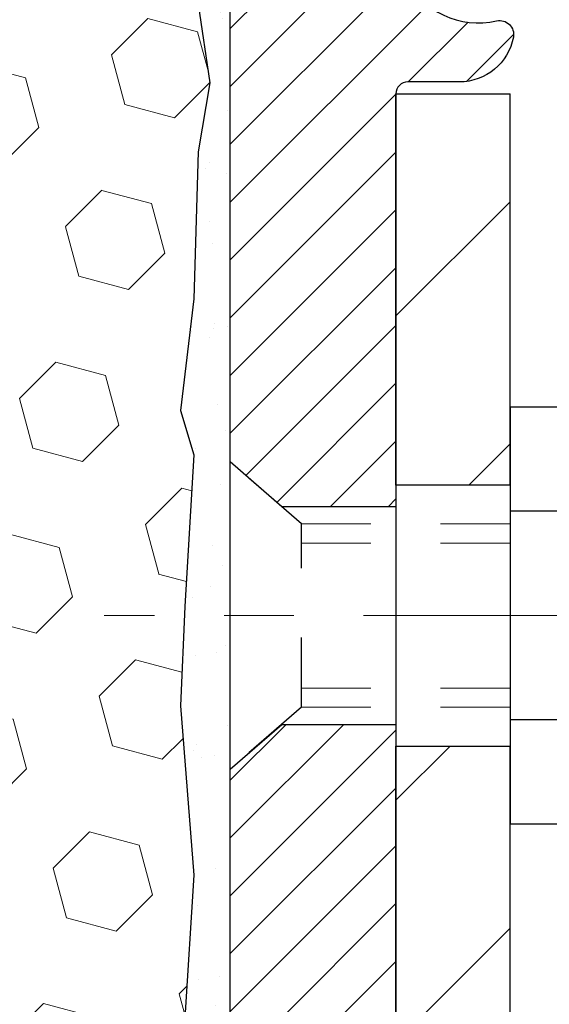
# Model space of a CAD drawing. Extents: x 13 to 3254, y -365 to 1977.
# Drawn here: x 319 to 320, y -343 to -341 of the extents above; entities that cross this region are included whole.
import ezdxf

# ---------------------------------------------------------------- set-up
doc = ezdxf.new("R2010")
doc.units = 0
doc.header["$LTSCALE"] = 5
doc.header["$MEASUREMENT"] = 0
doc.linetypes.add('CENTERX2', pattern=[4, 2.5, -0.5, 0.5, -0.5])
doc.linetypes.add('HIDDEN', pattern=[0.375, 0.25, -0.125])
for name, color, linetype, lineweight in [('CENTERLINE - L', 1, 'CENTERX2', 18), ('EPOXY ADHESIVE - H', 50, 'CONTINUOUS', 15), ('EPOXY ADHESIVE - L', 52, 'CONTINUOUS', 25), ('FOAM INSERT - H', 150, 'CONTINUOUS', 9), ('MIG FOOT - H', 251, 'CONTINUOUS', 20), ('MIG FOOT - L', 7, 'CONTINUOUS', 30), ('MIG RETAINER - H', 251, 'CONTINUOUS', 20), ('MIG RETAINER - L', 7, 'CONTINUOUS', 30), ('SCREW - L', 1, 'CONTINUOUS', 25), ('TEXT - 4', 241, 'CONTINUOUS', 25)]:
    doc.layers.add(name, color=color, linetype=linetype, lineweight=lineweight)
doc.layers.add('METAL11', color=7, linetype='CONTINUOUS')
doc.dimstyles.get("Standard").update_dxf_attribs({"dimtxt": 0.18, "dimasz": 0.18, "dimexe": 0.18, "dimexo": 0.0625, "dimgap": 0.09, "dimtad": 0, "dimtih": 1, "dimtoh": 1, "dimdec": 4, "dimzin": 0, "dimdsep": 46, "dimtxsty": 'Standard', "dimcen": 0.09, "dimadec": 0, "dimazin": 0, "dimtfac": 1, "dimtdec": 4, "dimtofl": 0, "dimtmove": 0, "dimatfit": 3, "dimfxl": 1, "dimtolj": 1, "dimtzin": 0, "dimarcsym": 0})

msp = doc.modelspace()

# ---------------------------------------------------------------- hatches: boundary and pattern name
at = {"layer": 'EPOXY ADHESIVE - H'}
h = msp.add_hatch(dxfattribs=at)
h.set_pattern_fill('AR-SAND', color=256, scale=0.06, style=0)
h.set_pattern_definition([(37.50000000000001, (-1.784724020823433, -224.7874983934319), (-0.003779601486576489, 0.1156094261407895), [0, -0.0912, 0, -0.102, 0, -0.0975]), (7.499999999999999, (-1.784724020823433, -224.7874983934319), (0.1061866023160636, 0.1693287639137844), [0, -0.04919999999999999, 0, -0.08220000000000001, 0, -0.0315]), (327.5, (-1.858524020823438, -224.7874983934319), (0.1868485117050897, 0.0003395432122178965), [0, -0.03, 0, -0.108, 0, -0.141]), (317.5, (-1.858524020823438, -224.7874983934319), (0.1803675962743376, 0.05266053389605496), [0, -0.015, 0, -0.07079999999999999, 0, -0.081])])
edge = h.paths.add_edge_path()
edge.add_line((319.3665864760921, -344.1943508630739), (319.404108655575, -344.1943508655405))
edge.add_line((319.404108655575, -344.1943508655405), (319.404105893038, -343.1035170214207))
edge.add_line((319.404105893038, -343.1035170214207), (319.1661074090159, -343.1035170214208))
edge.add_line((319.1661074090159, -343.1035170214207), (319.1661074090155, -341.0693506115994))
edge.add_arc((319.3628762850392, -340.8995627039444), 0.2598959871901035, 200.1382916807208, 220.7902489380515, ccw=False)
edge.add_line((319.1188692029812, -340.9890415733104), (319.1201870400708, -341.3027149363263))
edge.add_line((319.1201870400708, -341.3027149363263), (319.1371641406534, -341.4160980746426))
edge.add_line((319.1371641406534, -341.4160980746426), (319.1204605701553, -341.5150411800607))
edge.add_line((319.1204605701553, -341.5150411800607), (319.114049024973, -341.7264210462547))
edge.add_line((319.114049024973, -341.7264210462547), (319.0948180364938, -341.8865565680082))
edge.add_line((319.0948180364938, -341.8865565680082), (319.114049024973, -341.9506103324013))
edge.add_line((319.114049024973, -341.9506103324013), (319.1012295816761, -342.1683949085711))
edge.add_line((319.1012295816761, -342.1683949085711), (319.0948180364938, -342.3111873587493))
edge.add_line((319.0948180364938, -342.3111873587493), (319.114049024973, -342.554592996368))
edge.add_line((319.114049024973, -342.554592996368), (319.1012295816761, -342.7595681525856))
edge.add_line((319.1012295816761, -342.7595681525856), (319.114049024973, -343.0990555475653))
edge.add_line((319.114049024973, -343.0990555475653), (319.114049024973, -343.1740476735574))
edge.add_line((319.114049024973, -343.1740476735574), (319.3117568158091, -343.2650871313558))
edge.add_line((319.3117568158091, -343.2650871313558), (319.3372901385223, -343.5347083853221))
edge.add_line((319.3372901385223, -343.5347083853221), (319.341545692308, -343.7222381738061))
edge.add_line((319.341545692308, -343.7222381738061), (319.3500567998794, -343.9029736073471))
edge.add_line((319.3500567998794, -343.9029736073471), (319.3759661152967, -344.0879590077661))
edge.add_line((319.3759661152967, -344.0879590077661), (319.3665864760921, -344.194350863074))
at = {"layer": 'FOAM INSERT - H'}
h = msp.add_hatch(dxfattribs=at)
h.set_pattern_fill('HEX', color=256, scale=0.590551181102362, angle=45, style=0)
h.set_pattern_definition([(45, (0.7152759791765675, -224.7874983934319), (-0.09040931629367041, 0.09040931629367042), [0.07381889763779526, -0.1476377952755905]), (165, (0.7152759791765675, -224.7874983934319), (-0.03309210650226577, -0.1235014227959361), [0.07381889763779526, -0.1476377952755905]), (105, (0.7674738222759743, -224.7353005503325), (-0.1235014227959362, -0.03309210650226572), [0.07381889763779526, -0.1476377952755905])])
h.paths.add_polyline_path([(319.1012295816761, -342.1683949085711), (319.114049024973, -341.9506103324013), (319.0948180364938, -341.8865565680082), (319.114049024973, -341.7264210462547), (319.1204605701553, -341.5150411800607), (319.1371641406534, -341.4160980746426), (319.1201870400708, -341.3027149363263), (319.1188692029812, -340.9890415733106, -0.07061630252711563), (319.1036074090155, -340.9176063754905), (319.1036074090153, -340.6956756279538, -0.3419987130706969), (319.0684511590314, -340.7410621515295, -0.4678085754937695), (318.9515148432261, -340.6571472342753), (318.9475099192413, -340.6025469781765, 0.3181494964560627), (318.8740154655229, -340.5133657495495, 0.1823640095576838), (318.4560006411478, -340.5533150834556, 0.2104691006945368), (318.352147456329, -340.6766464589594, -0.7490683567197057), (318.1722102188449, -340.6766464589595, 0.2104691006851503), (318.0683570340324, -340.5533150834588, 0.2320575824470394), (317.5444530220934, -340.5533150834588, 0.210469100685508), (317.4405998372809, -340.6766464589596, -0.7490683567206129), (317.2606625997976, -340.6766464589596, 0.2104691006856542), (317.156809414985, -340.5533150834587, 0.2320575824470726), (316.6329054030459, -340.5533150834589, 0.2104691006852606), (316.5290522182335, -340.6766464589597, -0.7490683567204498), (316.3491149807501, -340.6766464589596, 0.2104691006948219), (316.2452617959312, -340.5533150834557, 0.1790873328196744), (315.8345442207357, -340.5114312599221, 0.3216472484078734), (315.7598229378014, -340.6009377191028), (315.7556999748043, -340.6571472342844, -0.4678085753434691), (315.63876365903, -340.7410621515597, -0.3419987132081537), (315.6036074090155, -340.6956756279675), (315.6036074090155, -340.9176063754905, -0.162005855670963), (315.5411074090155, -341.0693506115994), (315.5411074090155, -341.8506006115992, 0.4142135623730951), (315.3536074090155, -342.0381006115992), (315.3536074090155, -342.3506006115992, 0.4142135623730951), (315.5411074090155, -342.5381006115992), (315.5411074090155, -344.1943506115997), (319.3665864760922, -344.194350863074), (319.3759661152967, -344.0879590077661), (319.3500567998794, -343.9029736073471), (319.341545692308, -343.7222381738061), (319.3372901385223, -343.5347083853221), (319.3117568158091, -343.2650871313558), (319.114049024973, -343.1740476735574), (319.114049024973, -343.0990555475653), (319.1012295816761, -342.7595681525856), (319.114049024973, -342.554592996368), (319.0948180364938, -342.3111873587493)])
at = {"layer": 'MIG FOOT - H'}
h = msp.add_hatch(dxfattribs=at)
h.set_pattern_fill('ANSI31', color=256, scale=1.9685, style=0)
h.set_pattern_definition([(45, (-629.2571764339298, -807.7570189436568), (-0.1739924623457148, 0.1739924623457148), [])])
h.paths.add_polyline_path([(319.5681058930371, -341.4315170214207), (319.4041058930371, -341.4315170214209), (319.4041058930374, -341.9940170214209), (319.5681058930372, -341.9940170214209)])
edge = h.paths.add_edge_path()
edge.add_line((319.5681058930372, -342.3690170214209), (319.4041058930374, -342.3690170214209))
edge.add_line((319.4041058930374, -342.3690170214209), (319.4041058930378, -347.6481870214208))
edge.add_arc((319.7584358930376, -347.6481870214208), 0.3543299999998908, 179.9999999999908, 270.0000000000184)
edge.add_line((319.7584358930378, -348.0025170214208), (322.1228558620377, -348.0025170214208))
edge.add_line((322.1228558620377, -348.0025170214208), (322.1228558620374, -347.8385170214207))
edge.add_line((322.1228558620374, -347.8385170214207), (319.7584358930378, -347.8385170214208))
edge.add_arc((319.7584358930378, -347.6481870214208), 0.1903300000000172, 180, 270, ccw=False)
edge.add_line((319.5681058930377, -347.6481870214208), (319.5681058930372, -342.3690170214209))
h.paths.add_polyline_path([(323.0916058930375, -347.8385170214208), (322.5603589240375, -347.8385170214209), (322.5603589240376, -348.0025170214209), (323.0916058930376, -348.0025170214208)])
at = {"layer": 'MIG RETAINER - H'}
h = msp.add_hatch(dxfattribs=at)
h.set_pattern_fill('ANSI31', color=256, scale=0.47, style=0)
h.set_pattern_definition([(45, (-629.2571764339298, -778.455875250101), (-0.04154252339470966, 0.04154252339470967), [])])
h.paths.add_polyline_path([(319.1661058930389, -343.1035170214208), (319.1661058930376, -342.4024001142865), (319.2404022273196, -342.3378152962263), (319.4041058930378, -342.3378152962263), (319.404105893038, -343.1035170214207)])
edge = h.paths.add_edge_path()
edge.add_arc((319.9461058930358, -340.6545170214185), 0.07800000000003138, 270.000000000501, 360.0000000000418)
edge.add_line((320.0241058930359, -340.6545170214184), (320.0241058930356, -340.3915170214214))
edge.add_arc((320.0441058930358, -340.3915170214211), 0.02000000000020918, 90.00000000195422, 180.0000000006514, ccw=False)
edge.add_line((320.0441058930351, -340.371517021421), (320.131105893035, -340.3715170214191))
edge.add_arc((320.1311058930357, -340.4015170214191), 0.03000000000002956, 2.1719870346714742e-10, 90.0000000013028, ccw=False)
edge.add_line((320.1611058930357, -340.401517021419), (320.1611058930363, -340.9365170214261))
edge.add_arc((320.0041058930364, -340.9365170214263), 0.1569999999999254, -90.00000000033191, 6.230038707144558e-11, ccw=False)
edge.add_line((320.0041058930355, -341.0935170214262), (319.8378455780782, -341.0935170214254))
edge.add_arc((319.8378455780889, -341.1722567064569), 0.07873968503150763, 90.00000000777618, 177.4144840053407)
edge.add_arc((319.6443031190227, -341.1635170214215), 0.114999999999426, 275.2124696741832, 357.41448399788595, ccw=False)
edge.add_arc((319.6529338043479, -341.2581241631747), 0.02000000000000517, 160.3257550186187, 275.2124696744299, ccw=False)
edge.add_arc((319.5228868379166, -341.2116265489865), 0.1181095275611714, 340.3257550185371, 642.6342225154141)
edge.add_arc((319.5530949980769, -341.3463919327577), 0.02000000000040289, -10.621520467928804, 102.63422251394002, ccw=False)
edge.add_arc((319.4951058930369, -341.3355170214197), 0.07899999999997757, 270.0000000008245, 349.3784795304081, ccw=False)
edge.add_line((319.495105893038, -341.4145170214197), (319.4211058930368, -341.4145170214209))
edge.add_arc((319.421105893037, -341.4315170214209), 0.01699999999999591, 90.00000000076633, 180)
edge.add_line((319.404105893037, -341.4315170214209), (319.4041058930375, -342.0252187466156))
edge.add_line((319.4041058930375, -342.0252187466156), (319.2404022273196, -342.0252187466156))
edge.add_line((319.2404022273196, -342.0252187466156), (319.1661058930376, -341.9606339285553))
edge.add_line((319.1661058930376, -341.9606339285553), (319.1661058930356, -340.4015170214218))
edge.add_arc((319.1961058930355, -340.4015170214217), 0.02999999999985903, 90.00000000043423, 180.0000000002171, ccw=False)
edge.add_line((319.1961058930353, -340.3715170214218), (319.2611058930354, -340.3715170214211))
edge.add_arc((319.2611058930357, -340.3915170214211), 0.01999999999998181, 0, 90.00000000065143, ccw=False)
edge.add_line((319.2811058930357, -340.3915170214211), (319.281105893036, -340.6545170214226))
edge.add_arc((319.359105893036, -340.6545170214225), 0.07799999999997453, 180.0000000000835, 270.0000000004176)
edge.add_line((319.3591058930365, -340.7325170214224), (319.3631058930366, -340.7325170214224))
edge.add_arc((319.3631058930361, -340.6545170214226), 0.07799999999986085, 270.000000000334, 360.0000000001671)
edge.add_line((319.441105893036, -340.6545170214224), (319.4411058930356, -340.3915170214217))
edge.add_arc((319.4611058930356, -340.3915170214217), 0.01999999999998181, 90.00000000032571, 180, ccw=False)
edge.add_line((319.4611058930355, -340.3715170214217), (319.6025525410918, -340.3715170214207))
edge.add_line((319.6025525410918, -340.3715170214207), (319.6025525410918, -340.702412227638))
edge.add_line((319.6025525410918, -340.702412227638), (319.6218381034896, -340.7217428345398))
edge.add_line((319.6218381034896, -340.7217428345398), (319.6218381034896, -340.7988850841251))
edge.add_line((319.6218381034896, -340.7988850841251), (319.6796947906782, -340.8374562089181))
edge.add_line((319.6796947906782, -340.8374562089181), (319.7375514778668, -340.7988850841251))
edge.add_line((319.7375514778668, -340.7988850841251), (319.7375514778668, -340.7217428345398))
edge.add_line((319.7375514778668, -340.7217428345398), (319.7568370402636, -340.7024572721438))
edge.add_line((319.7568370402636, -340.7024572721438), (319.7568370402636, -340.3715170214207))
edge.add_line((319.7568370402636, -340.3715170214207), (319.8441058930356, -340.3715170214206))
edge.add_arc((319.8441058930356, -340.3915170214206), 0.01999999999998181, 0, 90, ccw=False)
edge.add_line((319.8641058930356, -340.3915170214206), (319.864105893036, -340.6545170214187))
edge.add_arc((319.9421058930361, -340.6545170214184), 0.07800000000008822, 180.000000000167, 270.000000000334)
edge.add_line((319.9421058930365, -340.7325170214185), (319.9461058930365, -340.7325170214185))

# ---------------------------------------------------------------- linework, layer by layer
at = {"layer": 'CENTERLINE - L', "ltscale": 0.03}
msp.add_line((320.4076119991284, -342.1815170214209), (318.9854263100833, -342.1815170214209), dxfattribs=at)
at = {"layer": 'EPOXY ADHESIVE - L'}
msp.add_lwpolyline([(319.404108655575, -344.1943508655406), (319.404105893038, -343.1035170214207), (319.1661074090159, -343.1035170214207), (319.1661074090155, -341.0693506115994, -0.09035585911808025), (319.1188692029812, -340.9890415733104), (319.1201870400708, -341.3027149363263), (319.1371641406534, -341.4160980746426), (319.1204605701553, -341.5150411800607), (319.114049024973, -341.7264210462547), (319.0948180364938, -341.8865565680082), (319.114049024973, -341.9506103324013), (319.1012295816761, -342.1683949085711), (319.0948180364938, -342.3111873587493), (319.114049024973, -342.554592996368), (319.1012295816761, -342.7595681525856), (319.114049024973, -343.0990555475653), (319.114049024973, -343.1740476735574), (319.3117568158091, -343.2650871313558), (319.3372901385223, -343.5347083853221), (319.341545692308, -343.7222381738061), (319.3500567998794, -343.9029736073471), (319.3759661152967, -344.0879590077661), (319.3665864760922, -344.194350863074)], format="xyb", dxfattribs=at)
at = {"layer": 'METAL11'}
msp.add_line((319.5681058930372, -341.9005155228548), (319.5681058930372, -342.2755155228548), dxfattribs=at)
at = {"layer": 'MIG FOOT - L'}
for p, q in [((319.4041058930378, -341.9940170214209), (319.4041058930371, -341.4315170214209)), ((319.4041058930371, -341.4315170214209), (319.5681058930371, -341.4315170214209)), ((319.5681058930375, -341.9940170214209), (319.5681058930371, -341.4315170214207)), ((319.4041058930378, -341.989167021421), (319.4041058930374, -342.3690170214209)), ((319.5681058930375, -341.989167021421), (319.5681058930372, -342.3690170214209)), ((319.5681058930372, -341.9940170214209), (319.4041058930374, -341.9940170214209)), ((319.4041058930378, -347.6481870214208), (319.4041058930378, -342.3690170214209)), ((319.4041058930374, -342.3690170214209), (319.5681058930372, -342.3690170214209)), ((319.5681058930377, -347.6481870214208), (319.5681058930372, -342.3690170214209))]:
    msp.add_line(p, q, dxfattribs=at)
at = {"layer": 'MIG RETAINER - L'}
msp.add_line((319.1661058930376, -341.8671324299892), (319.1661058930376, -341.8671324299892), dxfattribs=at)
msp.add_lwpolyline([(319.6341013648011, -341.2513907226932, 3.888295204768812), (319.5487204758131, -341.3268762069198, -0.5387583055402678), (319.5727523218199, -341.3500783433801, -0.3609021040651776), (319.495105893038, -341.4145170214197), (319.4211058930368, -341.4145170214209, 0.414213562369066), (319.404105893037, -341.4315170214209), (319.4041058930375, -342.0252187466156), (319.2404022273196, -342.0252187466156), (319.1661058930376, -341.9606339285553), (319.1661058930356, -340.4015170214218, -0.4142135623706347)], format="xyb", dxfattribs=at)
msp.add_lwpolyline([(319.1661058930389, -343.1035170214208), (319.1661058930376, -342.4024001142865), (319.2404022273196, -342.3378152962263), (319.4041058930378, -342.3378152962263), (319.404105893038, -343.1035170214207)], close=True, dxfattribs=at)
at = {"layer": 'SCREW - L'}
for p, q in [((319.8083962133159, -341.8818014537562), (319.5681058930372, -341.8818014537562)), ((319.5681058930372, -341.8818014537562), (319.5681058930372, -342.4812265261193)), ((319.8083962133159, -342.0316577218468), (319.5681058930372, -342.0316577218468)), ((319.8083962133159, -342.3313702580284), (319.5681058930372, -342.3313702580285)), ((319.8083962133159, -342.4812265261191), (319.5681058930372, -342.4812265261191))]:
    msp.add_line(p, q, dxfattribs=at)
at = {"layer": 'SCREW - L', "linetype": 'HIDDEN', "ltscale": 0.025}
for p, q in [((319.1661058930376, -342.4024001142865), (319.1661058930376, -341.9606339285553)), ((319.268672272438, -342.0497935219146), (319.1661058930376, -341.9606339285553)), ((319.2686792470831, -342.3132344579608), (319.268672272438, -342.0497935219146)), ((319.2686792470831, -342.3132344579608), (319.1661058930376, -342.4024001142865))]:
    msp.add_line(p, q, dxfattribs=at)
at = {"layer": 'SCREW - L', "linetype": 'HIDDEN', "lineweight": 5, "ltscale": 0.025}
for p, q in [((319.5681058930373, -342.0497935219145), (319.268672272438, -342.0497935219146)), ((319.5681058930372, -342.0772352860861), (319.2686729989635, -342.077235286086)), ((319.5681058930372, -342.2857926937894), (319.2686785205576, -342.2857926937894)), ((319.5681058930373, -342.3132344579607), (319.2686792470831, -342.3132344579608))]:
    msp.add_line(p, q, dxfattribs=at)

# ---------------------------------------------------------------- leaders
at = {"layer": 'TEXT - 4'}
msp.add_leader([(315.3779914552958, -341.6169621252476), (320.9947331260482, -329.7120261108809), (321.1813022990627, -329.7120261108809)], dimstyle='Standard', override={"dimasz": 0.3}, dxfattribs=at)

doc.saveas('drawing.dxf')
